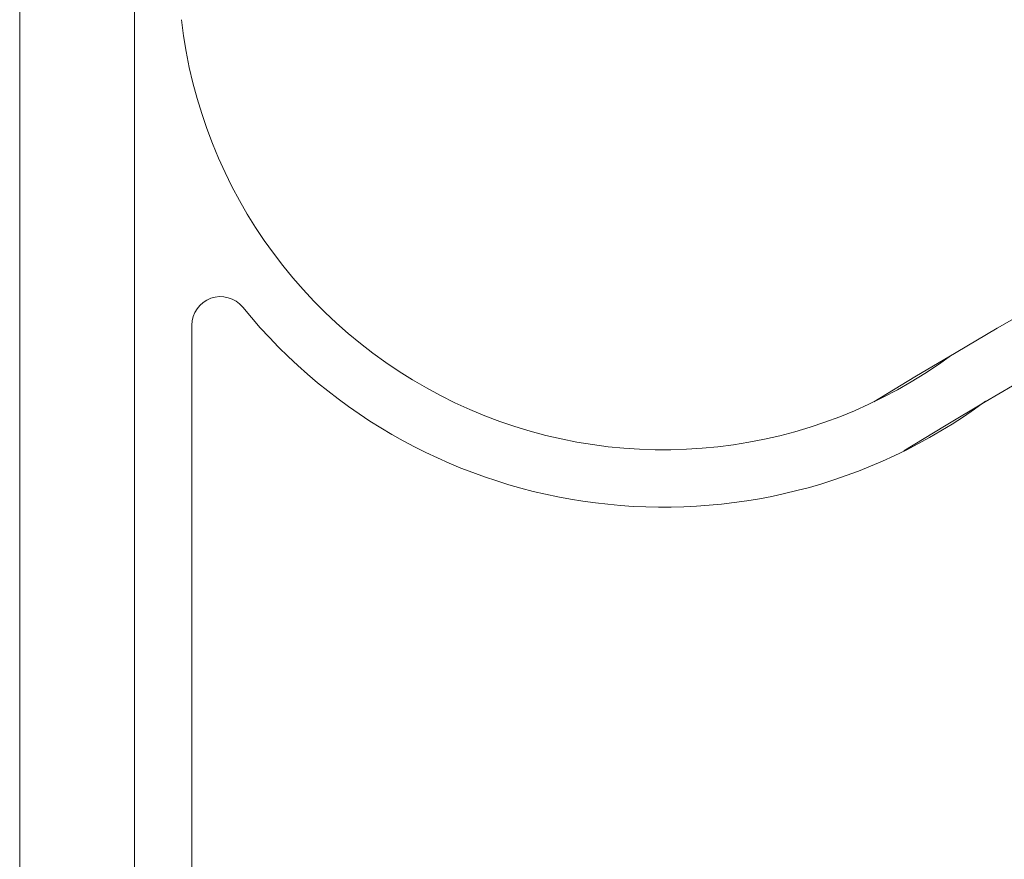
# Model space of a CAD drawing. Extents: x -19 to 94, y -62 to 22.
# Drawn here: x 70 to 74, y -37 to -34 of the extents above; entities that cross this region are included whole.
import ezdxf

# ---------------------------------------------------------------- set-up
doc = ezdxf.new("R2010")
doc.units = 0
doc.header["$MEASUREMENT"] = 0
doc.layers.get('0').update_dxf_attribs({"linetype": 'CONTINUOUS', "lineweight": 15})
doc.layers.get('DEFPOINTS').update_dxf_attribs({"linetype": 'CONTINUOUS'})
doc.layers.add('Text', color=7, linetype='CONTINUOUS')
doc.styles.add('ROMAND', font='romand.shx', dxfattribs={"oblique": 15})
doc.dimstyles.new('ROMAND', dxfattribs={"dimscale": 24, "dimtxt": 0.125, "dimasz": 0.125, "dimexe": 0.0625, "dimexo": 0.0625, "dimgap": 0.09, "dimtad": 0, "dimtih": 1, "dimtoh": 1, "dimdec": 3, "dimzin": 0, "dimdsep": 46, "dimlunit": 4, "dimtxsty": 'ROMAND', "dimcen": 0, "dimadec": 0, "dimazin": 0, "dimtfac": 1, "dimtdec": 3, "dimtofl": 0, "dimtmove": 0, "dimatfit": 3, "dimfxl": 0, "dimtolj": 1, "dimtzin": 0, "dimarcsym": 0})

# ---------------------------------------------------------------- blocks, each defined once
blk = doc.blocks.new('*D73')
at = {"layer": 'DEFPOINTS', "color": 0}
for p in [(72.4056, -45.2041), (72.6909, -45.2041)]:
    blk.add_point(p, dxfattribs=at)
at = {"layer": 'Text', "color": 0, "lineweight": -2}
blk.add_line((74.5659, -45.2041), (73.6284, -45.2041), dxfattribs=at)
at = {"layer": 'Text', "color": 0}
blk.add_solid([(73.6284, -45.0479), (73.6284, -45.3604), (72.6909, -45.2041)], dxfattribs=at)
at = {"layer": 'Text', "color": 0, "insert": (85.7062, -45.2041), "char_height": 0.9375, "attachment_point": 5, "style": 'ROMAND'}
blk.add_mtext('\\A1;\\A1;{\\H0.7X;\\S1/2;}"-13x 1" S.S.\\PHEX HEAD CAP SCREW\\Pw/ \\A1;{\\H0.7X;\\S1/2;}" S.S. FLAT WASHER &\\P\\A1;{\\H0.7X;\\S1/2;}" S.S. SPLIT LOCK WASHER\\P(2 SETS PER ARM)', dxfattribs=at)

msp = doc.modelspace()

# ---------------------------------------------------------------- linework, layer by layer
msp.add_line((70.461, -34.8945), (70.461, -42.261))
msp.add_lwpolyline([(69.711, -30.9541), (70.211, -30.9541), (70.211, -45.9541), (69.711, -45.9541)], close=True)
for centre, radius, start, end in [((87.4141, -58.0519), 26.765, 93.02886, 121.48884), ((87.4141, -58.0519), 26.515, 93.02886, 121.48884), ((87.4446, -52.5696), 19.6356, 94.27393, 148.55529), ((87.4446, -52.5696), 19.3856, 94.27393, 152.74682), ((72.5167, -33.3232), 2.1143, 186.4935, 306.4228), ((70.586, -34.8945), 0.125, 39.1418, 180), ((72.5167, -33.3232), 2.3643, 219.1418, 306.4228)]:
    msp.add_arc(centre, radius, start, end)

# ---------------------------------------------------------------- dimensions: what is measured, and where the dimension line sits
at = {"layer": 'Text'}
dim = msp.add_diameter_dim_2p(p1=(72.4056, -45.2041), p2=(72.6909, -45.2041), text='\\A1;{\\H0.7X;\\S1/2;}"-13x 1" S.S.\\PHEX HEAD CAP SCREW\\Pw/ \\A1;{\\H0.7X;\\S1/2;}" S.S. FLAT WASHER &\\P\\A1;{\\H0.7X;\\S1/2;}" S.S. SPLIT LOCK WASHER\\P(2 SETS PER ARM)', dimstyle='ROMAND', override={"dimscale": 7.5}, dxfattribs=at)
dim.commit()
dim.dimension.update_dxf_attribs({"geometry": '*D73', "text_midpoint": (85.7062, -45.2041)})

doc.saveas('drawing.dxf')
